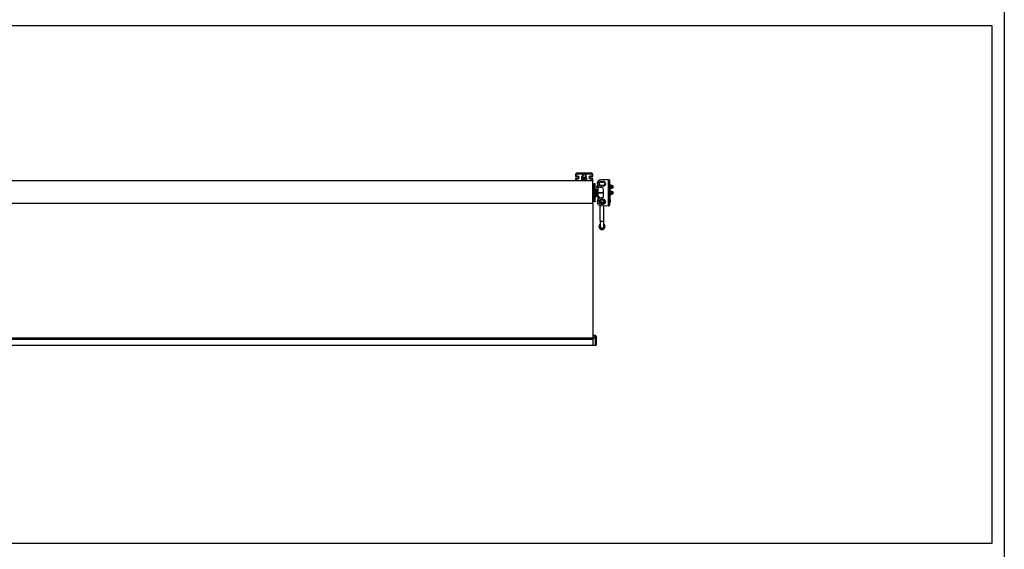
# Model space of a CAD drawing. Units: millimetres. Extents: x -179 to 387968, y -28383 to -13877.
# Drawn here: x 11921 to 15921, y -22259 to -20108 of the extents above; entities that cross this region are included whole.
import ezdxf

# ---------------------------------------------------------------- set-up
doc = ezdxf.new("R2010")
doc.units = ezdxf.units.MM
doc.header["$LTSCALE"] = 5
doc.layers.add('SLT_tabelka', color=20, linetype='Continuous')
doc.layers.add('system', color=120, linetype='Continuous', lineweight=25)

msp = doc.modelspace()

# ---------------------------------------------------------------- linework, layer by layer
at = {"layer": 'SLT_tabelka'}
for points in [[(7921.2, -13876.8), (15921.2, -13876.8), (15921.2, -28382.9), (7921.2, -28382.9)], [(7971.2, -22233.8), (15871.2, -22233.8), (15871.2, -20132.6), (7971.2, -20132.6)]]:
    msp.add_lwpolyline(points, close=True, dxfattribs=at)
at = {"layer": 'system'}
for p, q in [((14179.2, -20736.6), (14181.2, -20736.6)), ((14179.2, -20736.6), (14179.2, -20743.1)), ((14179.2, -20743.1), (14181.2, -20743.1)), ((14181.2, -20754.1), (14179.2, -20754.1)), ((14179.2, -20754.1), (14179.2, -20760.6)), ((14181.2, -20743.1), (14181.2, -20736.6)), ((14181.2, -20743.1), (14181.2, -20745.1)), ((14189.2, -20743.1), (14181.2, -20743.1)), ((14181.2, -20745.1), (14189.2, -20745.1)), ((14181.2, -20752.1), (14181.2, -20754.1)), ((14189.2, -20752.1), (14181.2, -20752.1)), ((14181.2, -20760.6), (14181.2, -20754.1)), ((14181.2, -20754.1), (14189.2, -20754.1)), ((14184.2, -20731.6), (14184.2, -20733.6)), ((14244.2, -20731.6), (14184.2, -20731.6)), ((14184.2, -20733.6), (14244.2, -20733.6)), ((14189.2, -20745.1), (14189.2, -20743.1)), ((14189.2, -20752.1), (14189.2, -20754.1)), ((14210.2, -20755.2), (14203.2, -20755.2)), ((14203.2, -20755.2), (14203.2, -20760.6)), ((14210.2, -20748.5), (14210.2, -20738.5)), ((14210.2, -20748.5), (14210.2, -20755.2)), ((14210.2, -20748.5), (14214.2, -20748.5)), ((14210.2, -20760.6), (14210.2, -20755.2)), ((14213.2, -20751.1), (14213.2, -20760.6)), ((14214.2, -20748.5), (14218.2, -20748.5)), ((14215.2, -20760.6), (14215.2, -20756.1)), ((14218.2, -20738.5), (14218.2, -20748.5)), ((14218.2, -20755.2), (14218.2, -20748.5)), ((14218.2, -20755.2), (14225.2, -20755.2)), ((14218.2, -20755.2), (14218.2, -20760.6)), ((14225.2, -20760.6), (14225.2, -20755.2)), ((14239.2, -20743.1), (14239.2, -20745.1)), ((14247.2, -20743.1), (14239.2, -20743.1)), ((14239.2, -20745.1), (14249.2, -20745.1)), ((14239.2, -20754.1), (14239.2, -20752.1)), ((14247.2, -20752.1), (14239.2, -20752.1)), ((14239.2, -20754.1), (14247.2, -20754.1)), ((14244.2, -20731.6), (14244.2, -20733.6)), ((14249.2, -20736.6), (14247.2, -20736.6)), ((14247.2, -20736.6), (14247.2, -20743.1)), ((14249.2, -20745.1), (14247.2, -20743.1)), ((14247.2, -20754.1), (14247.2, -20752.1)), ((14249.2, -20754.1), (14247.2, -20754.1)), ((14247.2, -20754.1), (14247.2, -20760.6)), ((14249.2, -20745.1), (14249.2, -20736.6)), ((14249.2, -20772.6), (14249.2, -20754.1)), ((14311.9, -20758.1), (14282.7, -20758.6)), ((14311.9, -20758.1), (14311.9, -20863.1)), ((14311.9, -20758.1), (14312.4, -20758.1)), ((14313.9, -20758.2), (14315.1, -20758.2)), ((14316, -20758.2), (14315.1, -20758.2)), ((9358.9, -20760.6), (14248.9, -20760.6)), ((14248.9, -20853.5), (14248.9, -20760.6)), ((14248.9, -20772.6), (14249.2, -20772.6)), ((14254.7, -20775.6), (14248.9, -20775.6)), ((14254.7, -20847.5), (14254.7, -20773.7)), ((14259.3, -20773.7), (14254.7, -20773.7)), ((14259.3, -20847.5), (14259.3, -20773.7)), ((14259.3, -20795.7), (14264.4, -20795.7)), ((14264.4, -20825.6), (14264.4, -20795.7)), ((14266, -20784.2), (14266.6, -20783.6)), ((14266, -20789), (14266, -20784.2)), ((14269.4, -20784.2), (14266, -20784.2)), ((14266, -20789), (14266.6, -20789.6)), ((14266, -20789), (14269.4, -20789)), ((14266.4, -20797.7), (14266.4, -20823.6)), ((14266.6, -20783.6), (14266.6, -20789.6)), ((14269.4, -20783.6), (14266.6, -20783.6)), ((14269.4, -20789.6), (14266.6, -20789.6)), ((14269.4, -20781.7), (14269.4, -20810.6)), ((14278.5, -20779.6), (14296.5, -20779.6)), ((14286, -20789.7), (14282.7, -20789.6)), ((14282.9, -20767.1), (14282.9, -20764.7)), ((14282.9, -20764.7), (14292.3, -20764.7)), ((14282.9, -20767.1), (14292.3, -20767.2)), ((14282.9, -20781.1), (14282.9, -20783.6)), ((14292.3, -20781.1), (14282.9, -20781.1)), ((14292.3, -20783.6), (14282.9, -20783.6)), ((14292.3, -20767.2), (14292.3, -20764.7)), ((14292.3, -20781.1), (14292.3, -20783.6)), ((14292.9, -20824.6), (14292.9, -20796.7)), ((14317.9, -20760.2), (14317.9, -20861.1)), ((14318.4, -20776.8), (14318.4, -20776.2)), ((14318.4, -20809.9), (14318.4, -20776.8)), ((14319.4, -20839.9), (14319.4, -20777.2)), ((14321, -20780.6), (14319.4, -20780.6)), ((14321, -20792.6), (14319.4, -20792.6)), ((14321, -20780.1), (14321, -20793.1)), ((14325.8, -20780.4), (14321, -20780.1)), ((14325.8, -20792.9), (14321, -20793.1)), ((14325.8, -20780.4), (14325.8, -20792.9)), ((14326.8, -20781.4), (14325.8, -20780.4)), ((14326.8, -20791.9), (14325.8, -20792.9)), ((14326.8, -20781.4), (14326.8, -20791.9)), ((14254.7, -20806), (14248.9, -20806)), ((14254.7, -20807.9), (14248.9, -20807.9)), ((14254.7, -20813.4), (14248.9, -20813.4)), ((14254.7, -20815.2), (14248.9, -20815.2)), ((14259.3, -20825.6), (14264.4, -20825.6)), ((14269.4, -20804.1), (14266.4, -20804.1)), ((14266.4, -20805.1), (14269.4, -20805.1)), ((14269.4, -20816.1), (14266.4, -20816.1)), ((14266.4, -20817.1), (14269.4, -20817.1)), ((14269.4, -20812.1), (14269.4, -20810.6)), ((14292.9, -20810.6), (14269.4, -20810.6)), ((14292.9, -20812.1), (14269.4, -20812.1)), ((14269.4, -20812.1), (14269.4, -20824.6)), ((14269.4, -20824.6), (14274.4, -20824.6)), ((14269.4, -20824.6), (14269.4, -20839.5)), ((14274.4, -20824.6), (14274.4, -20834.2)), ((14286, -20831.6), (14282.7, -20831.6)), ((14292.3, -20837.7), (14282.9, -20837.7)), ((14282.9, -20837.7), (14282.9, -20840.1)), ((14286, -20831.6), (14286, -20831.6)), ((14292.3, -20837.7), (14292.3, -20840.2)), ((14318.4, -20839.5), (14317.9, -20839.5)), ((14318.4, -20809.9), (14318.4, -20811.4)), ((14318.4, -20839.5), (14318.4, -20811.4)), ((14318.4, -20840.8), (14318.4, -20839.5)), ((14323.8, -20804.1), (14319.4, -20804.1)), ((14319.4, -20805.1), (14323.8, -20805.1)), ((14323.8, -20816.1), (14319.4, -20816.1)), ((14319.4, -20817.1), (14323.8, -20817.1)), ((14319.4, -20839.9), (14319.4, -20843.1)), ((14323.8, -20804.1), (14325.6, -20804.1)), ((14325.6, -20817.1), (14323.8, -20817.1)), ((14325.8, -20804.4), (14325.8, -20804.5)), ((14326.8, -20805.4), (14325.8, -20804.4)), ((14325.8, -20804.4), (14325.8, -20804.4)), ((14326.8, -20815.9), (14325.8, -20816.9)), ((14325.8, -20816.8), (14325.8, -20816.9)), ((14325.8, -20816.9), (14325.8, -20816.9)), ((14326.4, -20815.8), (14326.4, -20805.5)), ((14326.8, -20805.4), (14326.8, -20815.9)), ((14248.9, -20853.5), (9365.1, -20853.5)), ((14254.7, -20845.6), (14248.9, -20845.6)), ((14248.9, -20853.5), (14248.9, -21401.1)), ((14259.3, -20847.5), (14254.7, -20847.5)), ((14279.4, -20853), (14281.4, -20853)), ((14279.4, -20853), (14279.4, -20853.2)), ((14279.9, -20922.8), (14279.9, -20862.3)), ((14281.4, -20844.4), (14281.4, -20849.6)), ((14292.4, -20849.6), (14281.4, -20849.6)), ((14281.4, -20849.6), (14281.4, -20853)), ((14282.7, -20862.6), (14311.9, -20863.1)), ((14292.3, -20840.2), (14282.9, -20840.1)), ((14282.9, -20854.1), (14292.3, -20854.1)), ((14282.9, -20856.6), (14282.9, -20854.1)), ((14282.9, -20856.6), (14292.3, -20856.6)), ((14292.3, -20856.6), (14292.3, -20854.1)), ((14292.4, -20844.4), (14292.4, -20849.6)), ((14292.4, -20849.6), (14292.4, -20853)), ((14294.4, -20853), (14292.4, -20853)), ((14293.9, -20922.8), (14293.9, -20862.8)), ((14294.4, -20853), (14294.4, -20853.7)), ((14312.9, -20863.1), (14311.9, -20863.1)), ((14315.2, -20863.1), (14314.3, -20863.1)), ((14315.2, -20863.1), (14316, -20863.1)), ((14317.9, -20840.8), (14317.9, -20840.8)), ((14318.4, -20843.1), (14317.9, -20843.1)), ((14318.4, -20843.8), (14317.9, -20843.8)), ((14317.9, -20849.5), (14318.4, -20849.5)), ((14317.9, -20849.9), (14317.9, -20849.5)), ((14318.4, -20849.9), (14317.9, -20849.9)), ((14317.9, -20849.9), (14317.9, -20849.9)), ((14318.4, -20840.8), (14318.4, -20840.9)), ((14318.4, -20840.9), (14318.4, -20843.1)), ((14318.4, -20843.1), (14318.4, -20843.8)), ((14318.4, -20843.1), (14319.4, -20843.1)), ((14318.4, -20843.8), (14318.4, -20849.5)), ((14319.4, -20843.1), (14319.4, -20849.1)), ((14279.9, -20922.8), (14279.9, -20947.7)), ((14293.9, -20947.7), (14293.9, -20922.8)), ((14248.9, -21392.2), (14251.4, -21392.2)), ((14248.9, -21392.2), (14251.4, -21392.2)), ((14248.9, -21398.1), (14251.4, -21398.1)), ((14248.9, -21399.3), (14251.4, -21399.3)), ((14251.4, -21397.2), (14251.4, -21390.3)), ((14259.9, -21390.3), (14251.4, -21390.3)), ((14251.4, -21401), (14251.4, -21397.2)), ((14259.9, -21397.2), (14251.4, -21397.2)), ((14259.9, -21397.2), (14259.9, -21390.3)), ((14259.9, -21401), (14259.9, -21397.2)), ((14262.9, -21393.3), (14262.9, -21399.7)), ((14262.9, -21399.7), (14262.9, -21401.4)), ((9356.4, -21404.3), (14251.4, -21404.3)), ((9356.4, -21405), (14251.4, -21405)), ((9356.4, -21430), (14251.4, -21430)), ((14248.9, -21401.1), (9358.9, -21401.1)), ((14248.9, -21403), (9358.9, -21403)), ((14248.9, -21401.1), (14248.9, -21403)), ((14248.9, -21404.3), (14248.9, -21403)), ((14251.4, -21431.6), (14251.4, -21401)), ((14259.9, -21401), (14251.4, -21401)), ((14259.9, -21431.6), (14251.4, -21431.6)), ((14259.9, -21431.6), (14259.9, -21401)), ((14262.9, -21401.4), (14262.9, -21428.6))]:
    msp.add_line(p, q, dxfattribs=at)
for centre, radius, start, end in [((14184.2, -20736.6), 5, 90, 180), ((14181.2, -20743.1), 2, 180, 270), ((14181.2, -20754.1), 2, 90, 180), ((14184.2, -20736.6), 3, 90, 180), ((14189.2, -20748.6), 5.5, 270, 90), ((14189.2, -20748.6), 3.5, 270, 90), ((14214.2, -20738.5), 4, 0, 180), ((14239.2, -20748.6), 5.5, 90, 270), ((14239.2, -20748.6), 3.5, 90, 270), ((14244.2, -20736.6), 5, 0, 90), ((14244.2, -20736.6), 3, 0, 90), ((14247.2, -20754.1), 2, 0, 90), ((14282.9, -20774.1), 15.5, 91, 269), ((14247.2, -20772.6), 2, 331.0436, 0), ((14264.4, -20797.7), 2, 0, 90), ((14282.9, -20774.1), 9.46, 90, 270), ((14285.9, -20796.7), 7, 0, 89), ((14292.3, -20774.1), 9.46, 270, 90), ((14318.4, -20777.2), 1, 0, 90), ((14327.2, -20787.2), 5.85, 5.7539, 93.7487), ((14327.2, -20786), 5.85, 266.2513, 354.2461), ((14264.4, -20823.6), 2, 270, 0), ((14282.9, -20847.1), 15.5, 91, 269), ((14282.9, -20847.1), 9.46, 90, 270), ((14285.9, -20824.6), 7, 271, 0), ((14292.3, -20847.1), 9.46, 270, 90), ((14318.4, -20839.9), 1, 269.9997, 0), ((14316.4, -20810.6), 11.3, 27.1146, 35.2457), ((14316.4, -20810.6), 11.3, 324.7543, 332.8854), ((14327.2, -20811.2), 5.85, 5.7539, 93.7487), ((14327.2, -20810), 5.85, 266.2513, 354.2461), ((14286.9, -20947.8), 12.3, 124.6995, 55.3005), ((14286.9, -20947.8), 9.8, 135.6062, 44.3938), ((14259.9, -21393.3), 3, 0, 90), ((14259.9, -21428.6), 3, 270, 0)]:
    msp.add_arc(centre, radius, start, end, dxfattribs=at)
for centre, major_axis, ratio, start_param, end_param in [((14214.2, -20755.2), (0, 20.6), 0.534836, 0.101093, 1.570796), ((14215.2, -20755.2), (3, 0), 0.293392, 4.712389, 6.283185), ((14214.2, -20755.2), (0, 20.6), 0.534836, 4.712389, 6.182092), ((14282.9, -20774.1), (-7.01, 0), 0.999965, 4.704005, 7.862365), ((14292.3, -20774.1), (-6.94, 0), 0.999965, 1.57918, 4.704005), ((14315.9, -20760.2), (-1.4, 1.43), 0.999994, 3.934265, 3.978963), ((14318.4, -20776.3), (-0.499, -0.003), 0.982547, 6.276858, 7.848584), ((14318.4, -20809.9), (-0.5, 0), 0.021493, 6.283185, 7.853983), ((14318.4, -20811.4), (-0.5, 0), 0.021493, 4.712389, 6.283172), ((14318.4, -20839.9), (1, 0), 0.877755, 4.712403, 6.283185), ((14282.9, -20847.1), (-7.01, 0), 0.999965, 4.704005, 7.862365), ((14292.3, -20847.1), (-6.94, 0), 0.999965, 1.57918, 4.704005), ((14317.2, -20839.9), (0.882, -0.472), 0.00001, 0.274923, 0.50202), ((14315.9, -20861.1), (-1.4, -1.43), 0.999989, 2.326253, 2.348179), ((14318.4, -20843.1), (1, 0), 0.707107, 4.712389, 6.283185), ((14318.4, -20848.4), (0, -1.5), 0.00006, 0.000333, 0.785398), ((14318.4, -20848.4), (0, -1.5), 0.00006, 0, 0.000333), ((14318, -20848.8), (1.41, -0.52), 0.000037, 6.283181, 6.61858), ((14286.9, -20922.8), (7, 0), 0.5, 3.141593, 6.283185), ((14259.9, -21399.7), (3, 0), 0.847111, 0, 1.570796), ((14259.9, -21401.4), (3, 0), 0.149925, 0, 1.570796)]:
    msp.add_ellipse(centre, major_axis=major_axis, ratio=ratio, start_param=start_param, end_param=end_param, dxfattribs=at)
for points, knots in [([(14213.2, -20751.1), (14212.9, -20751.7), (14212.6, -20752.3), (14211.9, -20753.2), (14211.5, -20753.6), (14210.9, -20754.2), (14210.6, -20754.5), (14210.3, -20754.9), (14210.2, -20755.1), (14210.2, -20755.2), (14210.2, -20755.2), (14210.2, -20755.2)], [0.2616373, 0.2616373, 0.2616373, 0.2616373, 0.4689861, 0.4689861, 0.6895593, 0.6895593, 0.8772724, 0.8772724, 1.0602544, 1.0602544, 1.0627518, 1.0627518, 1.0627518, 1.0627518]), ([(14214.2, -20748.5), (14214.3, -20749.4), (14214.5, -20750.3), (14214.8, -20752.1), (14214.9, -20752.9), (14215.1, -20754.2), (14215.1, -20754.7), (14215.2, -20755.5), (14215.2, -20755.8), (14215.2, -20756.1)], [-0.0015922, -0.0015922, -0.0015922, -0.0015922, 0.2403534, 0.2403534, 0.4584452, 0.4584452, 0.5947525, 0.5947525, 0.6799446, 0.6799446, 0.6799446, 0.6799446]), ([(14218.2, -20755.2), (14218.2, -20754.9), (14218.1, -20754.7), (14218, -20754), (14217.8, -20753.5), (14217.2, -20752.4), (14216.7, -20751.6), (14215.5, -20750.1), (14214.8, -20749.3), (14214.2, -20748.5)], [-0.6799446, -0.6799446, -0.6799446, -0.6799446, -0.5947525, -0.5947525, -0.4584452, -0.4584452, -0.2403534, -0.2403534, 0.0015922, 0.0015922, 0.0015922, 0.0015922]), ([(14317.9, -20760.2), (14317.9, -20760.2), (14317.9, -20760.2), (14317.9, -20760.2), (14317.9, -20760.2), (14317.9, -20760.2), (14317.8, -20760.2), (14317.8, -20760.1), (14317.7, -20760.1), (14317.4, -20760.1), (14317, -20759.9), (14316.4, -20759.7), (14315.9, -20759.6), (14315.5, -20759.5), (14315.1, -20759.3), (14314.7, -20759.2), (14314.2, -20759), (14313.8, -20758.9), (14313.3, -20758.7), (14312.9, -20758.5), (14312.4, -20758.3), (14312.1, -20758.2), (14311.9, -20758.1)], [0.0000001, 0.0000001, 0.0000001, 0.0000001, 0.0231461, 0.0461622, 0.0690508, 0.0918139, 0.1144539, 0.1369731, 0.1882855, 0.2397956, 0.3610525, 0.4829496, 0.5335001, 0.5842465, 0.6352121, 0.6864199, 0.7378928, 0.7896529, 0.8417223, 0.8941226, 0.9468749, 1, 1, 1, 1]), ([(14313.9, -20758.2), (14313.9, -20758.2), (14313.8, -20758.2), (14313.5, -20758.2), (14313.1, -20758.1), (14312.7, -20758.1), (14312.5, -20758.1), (14312.4, -20758.1)], [0.6858285, 0.6858285, 0.6858285, 0.6858285, 0.6868277, 0.7668002, 0.8354631, 0.8899148, 0.9346395, 0.9346395, 0.9346395, 0.9346395]), ([(14316, -20758.2), (14316, -20758.2), (14316, -20758.2), (14316, -20758.2), (14316, -20758.2), (14316, -20758.2), (14316, -20758.2), (14316, -20758.2), (14316, -20758.2), (14316, -20758.2), (14316, -20758.2), (14316, -20758.2), (14316, -20758.2), (14316, -20758.2), (14316, -20758.2), (14316, -20758.2), (14316, -20758.2), (14316, -20758.2), (14316, -20758.2), (14316, -20758.2), (14316, -20758.2), (14316, -20758.2), (14316, -20758.2), (14316.1, -20758.2), (14316.2, -20758.2), (14316.5, -20758.3), (14316.7, -20758.3), (14317, -20758.5), (14317.2, -20758.6), (14317.5, -20759), (14317.6, -20759.1), (14317.8, -20759.5), (14317.9, -20759.7), (14317.9, -20760), (14317.9, -20760), (14317.9, -20760.1)], [0, 0, 0, 0, 0.000623, 0.000623, 0.0008567, 0.0008567, 0.0010319, 0.0010319, 0.0010648, 0.0010648, 0.0010804, 0.0010804, 0.0011255, 0.0011255, 0.0013779, 0.0013779, 0.0016271, 0.0016271, 0.0023747, 0.0023747, 0.0046176, 0.0046176, 0.0113471, 0.0113471, 0.0315586, 0.0315586, 0.0928388, 0.0928388, 0.1566553, 0.1566553, 0.2203818, 0.2203818, 0.2841101, 0.2841101, 0.3017389, 0.3017389, 0.3017389, 0.3017389]), ([(14317.9, -20769.5), (14317.9, -20769.5), (14317.9, -20769.5), (14317.9, -20769.5), (14317.9, -20769.5), (14317.9, -20769.5), (14317.9, -20769.5), (14317.9, -20769.5), (14317.9, -20769.6), (14317.9, -20769.6), (14317.9, -20769.6), (14317.9, -20769.7), (14317.9, -20769.7), (14317.9, -20769.7), (14317.9, -20769.7), (14317.9, -20769.7), (14317.9, -20769.7), (14317.9, -20769.7), (14317.9, -20769.7), (14317.9, -20769.7), (14317.9, -20769.7), (14317.9, -20769.7), (14317.9, -20769.7), (14317.9, -20769.7), (14317.9, -20769.7), (14317.9, -20769.7), (14317.9, -20769.7), (14317.9, -20769.7), (14317.9, -20769.7), (14317.9, -20769.7), (14317.9, -20769.8), (14317.9, -20769.8), (14317.9, -20769.8), (14317.9, -20769.9), (14317.9, -20769.9), (14317.9, -20769.9), (14317.9, -20769.9), (14317.9, -20769.9)], [0, 0, 0, 0, 0.0000378, 0.0000378, 0.0012475, 0.0012475, 0.0027786, 0.0027786, 0.0354539, 0.0354539, 0.0790333, 0.0790333, 0.1080757, 0.1080757, 0.1177539, 0.1177539, 0.1419534, 0.1419534, 0.1510265, 0.1510265, 0.1527317, 0.1527317, 0.1530362, 0.1530362, 0.1531881, 0.1531881, 0.1534967, 0.1534967, 0.1541116, 0.1541116, 0.1638703, 0.1638703, 0.1687096, 0.1687096, 0.1691632, 0.1691632, 0.1691821, 0.1691821, 0.1691821, 0.1691821]), ([(14317.9, -20775.8), (14317.9, -20775.8), (14317.9, -20775.9), (14318, -20775.9), (14318, -20776), (14318, -20776), (14318, -20776.1), (14318.1, -20776.1), (14318.2, -20776.2), (14318.3, -20776.2), (14318.3, -20776.2), (14318.4, -20776.2), (14318.4, -20776.2), (14318.4, -20776.2)], [0, 0, 0, 0, 0.01485183, 0.01485183, 0.02406733, 0.02406733, 0.04049907, 0.04049907, 0.05609725, 0.05609725, 0.07260336, 0.07260336, 0.07737287, 0.07737287, 0.07737287, 0.07737287]), ([(14318.4, -20776.8), (14318.4, -20776.8), (14318.4, -20776.9), (14318.4, -20776.9), (14318.4, -20777), (14318.3, -20777.1), (14318.1, -20777.3), (14318, -20777.4), (14317.9, -20777.4)], [0, 0, 0, 0, 0.0404906, 0.0836591, 0.1791169, 0.4014657, 0.5842001, 0.6586611, 0.6586611, 0.6586611, 0.6586611]), ([(14318.4, -20776.2), (14318.4, -20776.2), (14318.4, -20776.2), (14318.4, -20776.3), (14318.4, -20776.3), (14318.4, -20776.5), (14318.4, -20776.6), (14318.4, -20776.7), (14318.4, -20776.8), (14318.4, -20776.8)], [0.8098012, 0.8098012, 0.8098012, 0.8098012, 0.8098013, 0.8574661, 0.9049626, 0.926665, 0.9525627, 0.9808614, 1, 1, 1, 1]), ([(14291.4, -20829), (14291.8, -20828.4), (14292.2, -20827.7), (14292.7, -20826.3), (14292.9, -20825.6), (14292.9, -20824.7), (14292.9, -20824.7), (14292.9, -20824.6)], [0, 0, 0, 0, 0.2264237, 0.2264237, 0.44934, 0.44934, 0.4735818, 0.4735818, 0.4735818, 0.4735818]), ([(14318.4, -20809.9), (14318.4, -20809.8), (14318.4, -20809.7), (14318.4, -20809.6), (14318.3, -20809.4), (14318.2, -20809.2), (14318.1, -20809), (14318, -20808.9), (14317.9, -20808.8), (14317.9, -20808.8)], [0.0000147, 0.0000147, 0.0000147, 0.0000147, 0.0909091, 0.1818182, 0.2727273, 0.3636364, 0.4545455, 0.5454545, 0.5650527, 0.5650527, 0.5650527, 0.5650527]), ([(14317.9, -20812.5), (14317.9, -20812.5), (14318, -20812.4), (14318.1, -20812.3), (14318.2, -20812.1), (14318.3, -20811.9), (14318.4, -20811.7), (14318.4, -20811.5), (14318.4, -20811.4), (14318.4, -20811.4)], [0.4406347, 0.4406347, 0.4406347, 0.4406347, 0.4545455, 0.5454545, 0.6363636, 0.7272727, 0.8181818, 0.9090909, 1, 1, 1, 1]), ([(14318.4, -20839.5), (14318.3, -20839.5), (14318.2, -20839.5), (14318, -20839.6), (14317.9, -20839.6), (14317.9, -20839.6)], [0, 0, 0, 0, 0.1428571, 0.2857143, 0.3053291, 0.3053291, 0.3053291, 0.3053291]), ([(14323.8, -20805.1), (14323.7, -20805.1), (14323.7, -20805.1), (14323.6, -20804.9), (14323.6, -20804.9), (14323.5, -20804.7), (14323.5, -20804.6), (14323.5, -20804.5), (14323.5, -20804.5), (14323.5, -20804.5), (14323.5, -20804.4), (14323.5, -20804.4), (14323.5, -20804.4), (14323.5, -20804.4), (14323.5, -20804.4), (14323.5, -20804.4), (14323.5, -20804.4), (14323.5, -20804.3), (14323.5, -20804.3), (14323.5, -20804.3), (14323.5, -20804.2), (14323.6, -20804.2), (14323.6, -20804.1), (14323.7, -20804.1), (14323.7, -20804.1), (14323.8, -20804.1)], [-0.4677079, -0.4677079, -0.4677079, -0.4677079, -0.4549665, -0.4549665, -0.4250782, -0.4250782, -0.3988041, -0.3988041, -0.3872936, -0.3872936, -0.3828816, -0.3828816, -0.3798386, -0.3798386, -0.3768528, -0.3768528, -0.3725809, -0.3725809, -0.3627053, -0.3627053, -0.3323989, -0.3323989, -0.3031286, -0.3031286, -0.2901598, -0.2901598, -0.2901598, -0.2901598]), ([(14323.8, -20817.1), (14323.7, -20817.1), (14323.7, -20817.1), (14323.6, -20817.1), (14323.6, -20817.1), (14323.5, -20817), (14323.5, -20817), (14323.5, -20816.9), (14323.5, -20816.9), (14323.5, -20816.9), (14323.5, -20816.9), (14323.5, -20816.8), (14323.5, -20816.8), (14323.5, -20816.8), (14323.5, -20816.8), (14323.5, -20816.8), (14323.5, -20816.8), (14323.5, -20816.8), (14323.5, -20816.7), (14323.5, -20816.6), (14323.5, -20816.5), (14323.6, -20816.4), (14323.6, -20816.3), (14323.7, -20816.2), (14323.7, -20816.2), (14323.8, -20816.1)], [-0.4677079, -0.4677079, -0.4677079, -0.4677079, -0.4549665, -0.4549665, -0.4250782, -0.4250782, -0.3988041, -0.3988041, -0.3872936, -0.3872936, -0.3828816, -0.3828816, -0.3798386, -0.3798386, -0.3768528, -0.3768528, -0.3725809, -0.3725809, -0.3627053, -0.3627053, -0.3323989, -0.3323989, -0.3031286, -0.3031286, -0.2901598, -0.2901598, -0.2901598, -0.2901598]), ([(14323.8, -20816.1), (14323.8, -20816.1), (14323.8, -20816.1), (14324.2, -20815.6), (14324.5, -20815), (14325, -20813.9), (14325.2, -20813.3), (14325.5, -20811.9), (14325.6, -20811.2), (14325.6, -20810.6), (14325.6, -20810), (14325.5, -20809.3), (14325.2, -20808), (14325, -20807.4), (14324.5, -20806.2), (14324.2, -20805.6), (14323.8, -20805.1), (14323.8, -20805.1), (14323.8, -20805.1)], [-0.555791, -0.555791, -0.555791, -0.555791, -0.551188, -0.551188, -0.373846, -0.373846, -0.186923, -0.186923, 0, 0, 0, 0.186923, 0.186923, 0.373846, 0.373846, 0.551188, 0.551188, 0.555791, 0.555791, 0.555791, 0.555791]), ([(14278, -20842), (14278.3, -20842.3), (14278.6, -20842.6), (14279.3, -20843.1), (14279.7, -20843.4), (14280.5, -20843.9), (14281, -20844.2), (14281.4, -20844.4)], [0.007626294, 0.007626294, 0.007626294, 0.007626294, 0.008843672, 0.008843672, 0.010317618, 0.010317618, 0.011791563, 0.011791563, 0.011791563, 0.011791563]), ([(14296.3, -20841.5), (14295.9, -20842), (14295.4, -20842.4), (14294.5, -20843.1), (14294.1, -20843.4), (14293.3, -20843.9), (14292.9, -20844.2), (14292.4, -20844.4)], [0.006866158, 0.006866158, 0.006866158, 0.006866158, 0.008843672, 0.008843672, 0.010317618, 0.010317618, 0.011791563, 0.011791563, 0.011791563, 0.011791563]), ([(14311.9, -20863.1), (14312, -20863.1), (14312.2, -20863), (14312.4, -20862.9), (14312.6, -20862.8), (14312.9, -20862.7), (14313.1, -20862.6), (14313.3, -20862.5), (14313.6, -20862.5), (14313.8, -20862.4), (14314, -20862.3), (14314.5, -20862.1), (14315.3, -20861.8), (14316, -20861.6), (14316.5, -20861.5), (14316.8, -20861.4), (14317.1, -20861.3), (14317.3, -20861.2), (14317.5, -20861.2), (14317.6, -20861.1), (14317.8, -20861.1), (14317.9, -20861.1), (14317.9, -20861.1), (14317.9, -20861.1), (14317.9, -20861.1)], [0, 0, 0, 0, 0.026537, 0.053056, 0.07956, 0.106051, 0.132532, 0.159006, 0.185477, 0.211945, 0.238416, 0.26489, 0.391517, 0.516548, 0.565173, 0.613678, 0.662086, 0.710418, 0.758694, 0.806937, 0.855168, 0.903407, 0.951678, 1, 1, 1, 1]), ([(14312.9, -20863.1), (14313, -20863.1), (14313.2, -20863.1), (14313.5, -20863.1), (14313.9, -20863.1), (14314.2, -20863.1), (14314.3, -20863.1), (14314.3, -20863.1)], [0.1502562, 0.1502562, 0.1502562, 0.1502562, 0.164142, 0.2388998, 0.3127894, 0.3789872, 0.3790199, 0.3790199, 0.3790199, 0.3790199]), ([(14317.9, -20861.1), (14317.9, -20861.3), (14317.9, -20861.5), (14317.7, -20861.9), (14317.6, -20862.1), (14317.4, -20862.5), (14317.2, -20862.6), (14316.9, -20862.8), (14316.7, -20862.9), (14316.3, -20863), (14316.2, -20863), (14316.1, -20863), (14316, -20863.1), (14316, -20863.1), (14316, -20863.1), (14316, -20863.1), (14316, -20863.1), (14316, -20863.1), (14316, -20863.1), (14316, -20863.1), (14316, -20863.1), (14316, -20863.1)], [0, 0, 0, 0, 0.0648009, 0.0648009, 0.1284887, 0.1284887, 0.1922157, 0.1922157, 0.2559416, 0.2559416, 0.2874964, 0.2874964, 0.3034426, 0.3034426, 0.3049364, 0.3049364, 0.3050441, 0.3050441, 0.3051394, 0.3051394, 0.3072015, 0.3072015, 0.3072015, 0.3072015]), ([(14318, -20840.3), (14318, -20840.4), (14318, -20840.5), (14317.9, -20840.6), (14317.9, -20840.7), (14317.9, -20840.8), (14317.9, -20840.8), (14317.9, -20840.8)], [0.0000583, 0.0000583, 0.0000583, 0.0000583, 0.2220448, 0.4846108, 0.7384146, 0.9129008, 0.9999816, 0.9999816, 0.9999816, 0.9999816]), ([(14317.9, -20841.6), (14317.9, -20841.6), (14317.9, -20841.5), (14317.9, -20841.4), (14318, -20841.3), (14318, -20841.2), (14318.1, -20841), (14318.2, -20840.9), (14318.2, -20840.9), (14318.3, -20840.8), (14318.4, -20840.8), (14318.4, -20840.8)], [0, 0, 0, 0, 0.086496, 0.173061, 0.339034, 0.500372, 0.630959, 0.748016, 0.845584, 0.926064, 1, 1, 1, 1]), ([(14318.4, -20840.9), (14318.4, -20840.9), (14318.4, -20840.9), (14318.3, -20841), (14318.3, -20841), (14318.2, -20841), (14318.2, -20841.1), (14318.1, -20841.1), (14318.1, -20841.2), (14318, -20841.3), (14318, -20841.4), (14317.9, -20841.5), (14317.9, -20841.6), (14317.9, -20841.6)], [0, 0, 0, 0, 0.01018581, 0.01018581, 0.02071395, 0.02071395, 0.0337192, 0.0337192, 0.05064592, 0.05064592, 0.07235672, 0.07235672, 0.09395963, 0.09395963, 0.09395963, 0.09395963]), ([(14318.4, -20840.8), (14318.4, -20840.8), (14318.4, -20840.9), (14318.4, -20840.9), (14318.4, -20840.9), (14318.4, -20840.9), (14318.4, -20840.9), (14318.4, -20840.9)], [0, 0, 0, 0, 0.0381724, 0.0799158, 0.1252384, 0.1755964, 0.2416853, 0.2416853, 0.2416853, 0.2416853]), ([(14318.4, -20840.9), (14318.4, -20840.9), (14318.4, -20840.9), (14318.4, -20840.9), (14318.4, -20840.9)], [0.24168531, 0.24168531, 0.24168531, 0.24168531, 0.25041854, 0.33414045, 0.33414045, 0.33414045, 0.33414045]), ([(14318.4, -20849.5), (14318.5, -20849.5), (14318.5, -20849.5), (14318.6, -20849.5), (14318.7, -20849.5), (14318.8, -20849.5), (14318.9, -20849.4), (14319, -20849.4), (14319, -20849.4), (14319.1, -20849.4), (14319.2, -20849.4), (14319.2, -20849.3), (14319.3, -20849.3), (14319.3, -20849.3), (14319.3, -20849.3)], [0, 0, 0, 0, 0.05646, 0.113719, 0.1718947, 0.2310993, 0.2914392, 0.3530149, 0.4159212, 0.4802468, 0.5430222, 0.6131642, 0.6603159, 0.7049694, 0.7049694, 0.7049694, 0.7049694]), ([(14319.4, -20849.3), (14319.4, -20849.4), (14319.3, -20849.5), (14319.2, -20849.6), (14319.2, -20849.6), (14319, -20849.7), (14319, -20849.8), (14318.8, -20849.9), (14318.6, -20849.9), (14318.5, -20849.9), (14318.5, -20849.9), (14318.4, -20849.9)], [0, 0, 0, 0, 0.0209684, 0.0209684, 0.0451728, 0.0451728, 0.0754339, 0.0754339, 0.1088233, 0.1088233, 0.1199469, 0.1199469, 0.1199469, 0.1199469]), ([(14319.3, -20849.3), (14319.3, -20849.3), (14319.4, -20849.3), (14319.4, -20849.2), (14319.4, -20849.2), (14319.4, -20849.2), (14319.4, -20849.1), (14319.4, -20849.1)], [0.7049694, 0.7049694, 0.7049694, 0.7049694, 0.7465143, 0.8722142, 0.9358453, 0.969707, 1, 1, 1, 1]), ([(14279.9, -20947.7), (14279.9, -20948.2), (14280, -20948.6), (14280.2, -20949.6), (14280.3, -20950), (14280.6, -20950.8), (14280.8, -20951.2), (14281.4, -20952), (14281.7, -20952.4), (14282.3, -20953), (14282.6, -20953.3), (14283.4, -20953.8), (14283.8, -20954), (14284.6, -20954.4), (14285.1, -20954.5), (14286, -20954.7), (14286.5, -20954.7), (14286.9, -20954.7)], [3.112728, 3.112728, 3.112728, 3.112728, 3.24258, 3.24258, 3.372432, 3.372432, 3.50216, 3.50216, 3.631888, 3.631888, 3.7615, 3.7615, 3.891111, 3.891111, 4.020638, 4.020638, 4.150166, 4.150166, 4.150166, 4.150166]), ([(14286.9, -20954.7), (14287.4, -20954.7), (14287.8, -20954.7), (14288.8, -20954.5), (14289.2, -20954.4), (14290, -20954), (14290.4, -20953.8), (14291.2, -20953.3), (14291.6, -20953), (14292.2, -20952.4), (14292.5, -20952), (14293, -20951.2), (14293.2, -20950.8), (14293.6, -20950), (14293.7, -20949.6), (14293.9, -20948.6), (14293.9, -20948.2), (14293.9, -20947.7)], [0, 0, 0, 0, 0.129527, 0.129527, 0.259055, 0.259055, 0.388666, 0.388666, 0.518277, 0.518277, 0.648005, 0.648005, 0.777733, 0.777733, 0.907585, 0.907585, 1.037438, 1.037438, 1.037438, 1.037438])]:
    msp.add_open_spline(points, degree=3, knots=knots, dxfattribs=at)
for points in [[(14213.2, -20751.1), (14213.5, -20750.2), (14213.8, -20749.4), (14214.2, -20748.5)], [(14286, -20831.6), (14286.1, -20831.6), (14286.2, -20831.6), (14286.3, -20831.6)], [(14287, -20831.5), (14287.6, -20831.4), (14288.2, -20831.2), (14288.7, -20831)], [(14318.4, -20839.5), (14318.4, -20839.5), (14318.3, -20839.6), (14318.3, -20839.8), (14318.2, -20839.9), (14318.1, -20840), (14318.1, -20840.1), (14318, -20840.2), (14318, -20840.3), (14318, -20840.3)], [(14279, -20853), (14279.1, -20853), (14279.3, -20853), (14279.4, -20853)], [(14294.4, -20853), (14295.1, -20853), (14295.7, -20852.9), (14296.3, -20852.8)], [(14319.4, -20849.1), (14319.4, -20849.2), (14319.4, -20849.3), (14319.4, -20849.3)]]:
    msp.add_open_spline(points, degree=3, dxfattribs=at)

doc.saveas('drawing.dxf')
